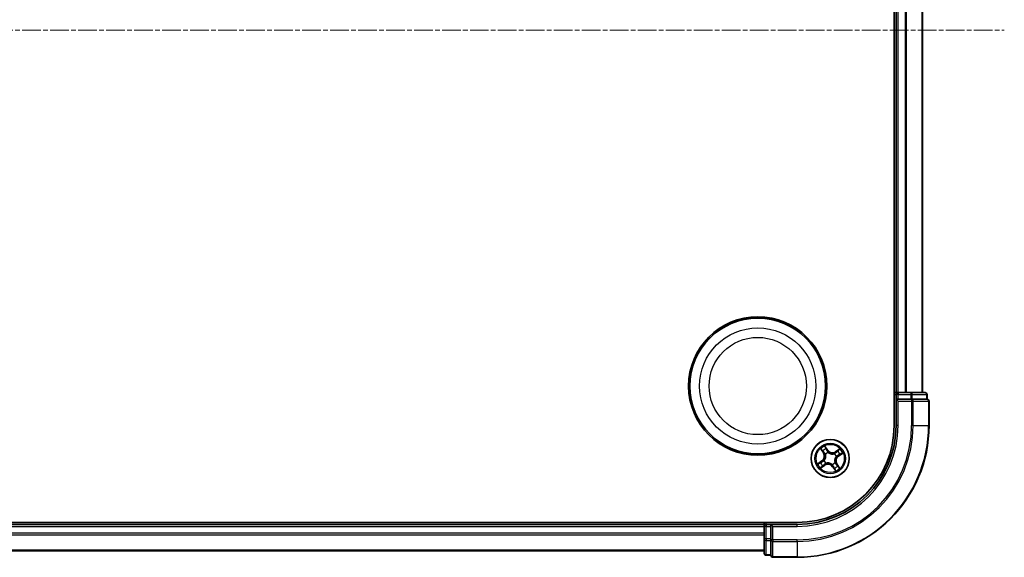
# Model space of a CAD drawing. Units: millimetres. Extents: x 7 to 7291, y 4 to 1409.
# Drawn here: x 1934 to 2084, y 788 to 870 of the extents above; entities that cross this region are included whole.
import ezdxf

# ---------------------------------------------------------------- set-up
doc = ezdxf.new("R2010")
doc.units = ezdxf.units.MM
doc.header["$LTSCALE"] = 0.5
doc.linetypes.add('CHAIN', pattern=[0.3543, 0.2362, -0.0295, 0.0591, -0.0295])
for name, color, linetype, lineweight in [('Centerline (ISO)', 131, 'Continuous', 18), ('Visible (ISO)', 7, 'Continuous', 35), ('Visible Narrow (ISO)', 7, 'Continuous', 25)]:
    doc.layers.add(name, color=color, linetype=linetype, lineweight=lineweight)

msp = doc.modelspace()

# ---------------------------------------------------------------- linework, layer by layer
at = {"layer": 'Centerline (ISO)', "linetype": 'CHAIN', "ltscale": 23.990969}
msp.add_line((1700.9688, 868.0622), (2083.8297, 868.0622), dxfattribs=at)
at = {"layer": 'Visible (ISO)'}
for p, q in [((2067.0992, 928.0622), (2067.0992, 808.0622)), ((2067.3992, 923.0622), (2067.3992, 813.0622)), ((2071.3992, 813.0622), (2071.3992, 923.0622)), ((2067.3992, 813.0622), (2067.0992, 813.0622)), ((2067.6992, 813.0622), (2067.3992, 813.0622)), ((2067.3992, 812.7622), (2067.3992, 812.0622)), ((2067.3992, 812.0622), (2067.3992, 808.0622)), ((2067.3992, 812.0622), (2067.6992, 811.7622)), ((2067.6992, 812.0622), (2067.3992, 812.0622)), ((2068.7587, 813.0622), (2067.6992, 813.0622)), ((2067.6992, 812.0622), (2069.6182, 812.0622)), ((2068.9823, 813.0622), (2068.7587, 813.0622)), ((2069.6182, 813.0622), (2068.9823, 813.0622)), ((2071.7992, 813.0622), (2069.6182, 813.0622)), ((2069.7587, 812.0622), (2069.6182, 812.0622)), ((2069.8487, 812.0622), (2069.7587, 812.0622)), ((2069.8487, 812.0622), (2072.0297, 812.0622)), ((2072.0992, 812.0622), (2072.0297, 812.0622)), ((2072.0992, 812.0622), (2072.0992, 812.7622)), ((2072.3992, 808.0622), (2072.3992, 811.7622)), ((2052.3992, 793.3622), (1732.3992, 793.3622)), ((2047.3992, 793.0622), (1737.3992, 793.0622)), ((2047.3992, 793.3622), (2047.3992, 793.0622)), ((2047.3992, 793.0622), (2047.3992, 792.7622)), ((2047.3992, 792.7622), (2047.3992, 791.7027)), ((2048.3992, 793.0622), (2047.6992, 793.0622)), ((2048.6992, 792.7622), (2048.3992, 793.0622)), ((2052.3992, 793.0622), (2048.3992, 793.0622)), ((2048.3992, 793.0622), (2048.3992, 792.7622)), ((2048.3992, 790.8432), (2048.3992, 792.7622)), ((2047.3992, 791.7027), (2047.3992, 791.4791)), ((2047.3992, 791.4791), (2047.3992, 790.8432)), ((2047.3992, 790.8432), (2047.3992, 788.6622)), ((2048.3992, 790.8432), (2048.3992, 790.7027)), ((2048.3992, 790.7027), (2048.3992, 790.6127)), ((2048.3992, 788.4317), (2048.3992, 790.6127)), ((1737.3992, 789.0622), (2047.3992, 789.0622)), ((2047.6992, 788.3622), (2048.3992, 788.3622)), ((2048.3992, 788.4317), (2048.3992, 788.3622)), ((2048.6992, 788.0622), (2052.3992, 788.0622))]:
    msp.add_line(p, q, dxfattribs=at)
for centre, radius in [((2046.3992, 814.0622), 10.5), ((2046.3992, 814.0622), 10.3), ((2057.3992, 803.0622), 2.9)]:
    msp.add_circle(centre, radius, dxfattribs=at)
for centre, radius, start, end in [((2067.6992, 812.7622), 0.3, 90, 180), ((2071.7992, 812.7622), 0.3, 0, 90), ((2072.0992, 811.7622), 0.3, 0, 90), ((2052.3992, 808.0622), 20, 270, 0), ((2052.3992, 808.0622), 15, 270, 0), ((2052.3992, 808.0622), 14.7, 270, 0), ((2047.6992, 792.7622), 0.3, 90, 180), ((2047.6992, 788.6622), 0.3, 180, 270), ((2048.6992, 788.3622), 0.3, 180, 270)]:
    msp.add_arc(centre, radius, start, end, dxfattribs=at)
at = {"layer": 'Visible Narrow (ISO)'}
for p, q in [((2067.6992, 813.0622), (2067.6992, 923.0622)), ((2068.7587, 923.0622), (2068.7587, 813.0622)), ((2068.9892, 813.0622), (2068.9892, 923.0622)), ((2071.3297, 923.0622), (2071.3297, 813.0622)), ((2067.0992, 812.7622), (2067.3992, 812.7622)), ((2067.6992, 812.7622), (2067.3992, 812.7622)), ((2067.6992, 813.0622), (2067.6992, 812.7622)), ((2067.6992, 812.7622), (2069.6182, 812.7622)), ((2067.6992, 812.0622), (2067.6992, 812.7622)), ((2067.6992, 808.0622), (2067.6992, 811.7622)), ((2067.6992, 811.7622), (2069.7587, 811.7622)), ((2069.6182, 813.0622), (2069.6182, 812.7622)), ((2069.8487, 812.7622), (2069.6182, 812.7622)), ((2069.6182, 812.7622), (2069.6182, 812.0622)), ((2069.7587, 812.0622), (2069.7587, 811.7622)), ((2069.7587, 811.7622), (2069.7587, 808.0622)), ((2069.9892, 811.7622), (2069.7587, 811.7622)), ((2069.8487, 812.7622), (2072.0297, 812.7622)), ((2069.8487, 812.0622), (2069.8487, 812.7622)), ((2069.9892, 808.0622), (2069.9892, 811.7622)), ((2069.9892, 811.7622), (2072.3297, 811.7622)), ((2072.0992, 812.7622), (2072.0297, 812.7622)), ((2072.0297, 812.7622), (2072.0297, 812.0622)), ((2072.3297, 811.7622), (2072.3297, 808.0622)), ((2072.3992, 811.7622), (2072.3297, 811.7622)), ((2067.6992, 808.0622), (2067.3992, 808.0622)), ((2069.9892, 808.0622), (2069.7587, 808.0622)), ((2069.9892, 808.0622), (2072.3297, 808.0622)), ((2072.3297, 808.0622), (2072.3992, 808.0622)), ((2055.9429, 804.5193), (2056.3682, 803.8658)), ((2056.41, 803.893), (2056.1426, 804.3038)), ((2057.0377, 804.3184), (2056.5899, 804.9566)), ((2056.7154, 804.691), (2056.997, 804.2898)), ((2056.997, 804.2898), (2056.9375, 804.2481)), ((2056.997, 804.2898), (2057.0377, 804.3184)), ((2058.8563, 804.5184), (2058.2029, 804.0931)), ((2058.2301, 804.0514), (2058.6408, 804.3188)), ((2056.143, 802.7007), (2055.5048, 802.2528)), ((2055.7704, 802.3784), (2056.1716, 802.6599)), ((2056.1716, 802.6599), (2056.143, 802.7007)), ((2056.1716, 802.6599), (2056.2133, 802.6004)), ((2056.41, 803.893), (2056.3682, 803.8658)), ((2056.41, 803.893), (2056.4709, 803.9326)), ((2056.485, 802.7417), (2056.5051, 802.7487)), ((2056.6863, 803.6862), (2056.6703, 803.7003)), ((2057.0788, 803.9764), (2057.0858, 803.9563)), ((2058.0233, 803.7751), (2058.0374, 803.7911)), ((2058.2301, 804.0514), (2058.2029, 804.0931)), ((2058.2301, 804.0514), (2058.2697, 803.9905)), ((2058.3135, 803.3826), (2058.2934, 803.3756)), ((2058.6268, 803.4644), (2058.5851, 803.5239)), ((2059.028, 803.746), (2058.6268, 803.4644)), ((2058.6268, 803.4644), (2058.6555, 803.4236)), ((2058.6555, 803.4236), (2059.2936, 803.8715)), ((2055.9421, 801.6059), (2056.5956, 802.0312)), ((2056.5684, 802.0729), (2056.1576, 801.8056)), ((2056.5684, 802.0729), (2056.5288, 802.1338)), ((2056.5684, 802.0729), (2056.5956, 802.0312)), ((2056.7751, 802.3493), (2056.7611, 802.3332)), ((2057.7197, 802.1479), (2057.7126, 802.168)), ((2057.8015, 801.8345), (2057.7607, 801.8059)), ((2057.7607, 801.8059), (2058.2085, 801.1677)), ((2057.8015, 801.8345), (2057.8609, 801.8763)), ((2058.083, 801.4333), (2057.8015, 801.8345)), ((2058.1121, 802.4381), (2058.1282, 802.424)), ((2058.3885, 802.2313), (2058.3276, 802.1917)), ((2058.3885, 802.2313), (2058.4302, 802.2585)), ((2058.3885, 802.2313), (2058.6558, 801.8205)), ((2058.8555, 801.6051), (2058.4302, 802.2585)), ((1737.3992, 792.7622), (2047.3992, 792.7622)), ((2047.6992, 792.7622), (2047.3992, 792.7622)), ((2047.6992, 793.0622), (2047.6992, 793.3622)), ((2047.6992, 793.0622), (2047.6992, 792.7622)), ((2047.6992, 790.8432), (2047.6992, 792.7622)), ((2047.6992, 792.7622), (2048.3992, 792.7622)), ((2048.6992, 792.7622), (2052.3992, 792.7622)), ((2048.6992, 790.7027), (2048.6992, 792.7622)), ((2052.3992, 792.7622), (2052.3992, 793.0622)), ((2047.3992, 791.7027), (1737.3992, 791.7027)), ((1737.3992, 791.4722), (2047.3992, 791.4722)), ((2047.6992, 790.8432), (2047.3992, 790.8432)), ((2047.6992, 790.8432), (2047.6992, 790.6127)), ((2048.3992, 790.8432), (2047.6992, 790.8432)), ((2048.6992, 790.7027), (2048.3992, 790.7027)), ((2052.3992, 790.7027), (2048.6992, 790.7027)), ((2048.6992, 790.7027), (2048.6992, 790.4722)), ((2052.3992, 790.4722), (2052.3992, 790.7027)), ((2047.6992, 788.4317), (2047.6992, 790.6127)), ((2047.6992, 790.6127), (2048.3992, 790.6127)), ((2048.6992, 790.4722), (2052.3992, 790.4722)), ((2048.6992, 788.1317), (2048.6992, 790.4722)), ((2052.3992, 790.4722), (2052.3992, 788.1317)), ((2047.3992, 789.1317), (1737.3992, 789.1317)), ((2047.6992, 788.4317), (2047.6992, 788.3622)), ((2048.3992, 788.4317), (2047.6992, 788.4317)), ((2052.3992, 788.1317), (2048.6992, 788.1317)), ((2048.6992, 788.1317), (2048.6992, 788.0622)), ((2052.3992, 788.1317), (2052.3992, 788.0622))]:
    msp.add_line(p, q, dxfattribs=at)
for centre, radius in [((2046.3992, 814.0622), 8.8207), ((2046.3992, 814.0622), 7.384), ((2057.3992, 803.0622), 2.8677), ((2057.3992, 803.0622), 2.3092), ((2057.3992, 803.0622), 2.1415)]:
    msp.add_circle(centre, radius, dxfattribs=at)
for centre, radius, start, end in [((2052.3992, 808.0622), 17.3595, 270, 0), ((2052.3992, 808.0622), 19.9305, 270, 0), ((2052.3992, 808.0622), 17.59, 270, 0), ((2052.3992, 808.0622), 15.3, 270, 0), ((2057.3992, 803.0622), 2.0601, 113.132907, 134.983744), ((2057.3992, 803.0622), 1.6122, 113.750805, 134.365846), ((2057.7369, 804.809), 0.904, 215.058326, 303.058326), ((2057.7369, 804.809), 0.8542, 215.058326, 303.058326), ((2057.3992, 803.0622), 1.6122, 23.750805, 44.365846), ((2057.3992, 803.0622), 2.0601, 23.132907, 44.983744), ((2055.6523, 803.3999), 0.8542, 305.058326, 33.058326), ((2055.6523, 803.3999), 0.904, 305.058326, 33.058326), ((2057.3992, 803.0622), 0.9688, 199.31637, 228.800282), ((2057.3992, 803.0622), 0.9475, 199.31637, 228.800282), ((2057.3992, 803.0622), 0.9688, 109.31637, 138.800282), ((2057.3992, 803.0622), 0.9475, 109.31637, 138.800282), ((2057.3992, 803.0622), 0.9475, 19.31637, 48.800282), ((2057.3992, 803.0622), 0.9688, 19.31637, 48.800282), ((2059.1461, 802.7244), 0.904, 125.058326, 213.058326), ((2059.1461, 802.7244), 0.8542, 125.058326, 213.058326), ((2057.3992, 803.0622), 2.0601, 203.132907, 224.983744), ((2057.3992, 803.0622), 1.6122, 203.750805, 224.365846), ((2057.0615, 801.3153), 0.904, 35.058326, 123.058326), ((2057.0615, 801.3153), 0.8542, 35.058326, 123.058326), ((2057.3992, 803.0622), 0.9475, 289.31637, 318.800282), ((2057.3992, 803.0622), 0.9688, 289.31637, 318.800282), ((2057.3992, 803.0622), 1.6122, 293.750805, 314.365846), ((2057.3992, 803.0622), 2.0601, 293.132907, 314.983744)]:
    msp.add_arc(centre, radius, start, end, dxfattribs=at)
for centre, major_axis, ratio, start_param, end_param in [((2069.6182, 812.7622), (0, 0.3), 0.76822128, 4.71238898, 6.28318531), ((2069.7587, 811.7622), (0, 0.3), 0.76822128, 4.71238898, 6.28318531), ((2071.7992, 812.7622), (0, 0.3), 0.76822128, 4.71238898, 6.28318531), ((2072.0992, 811.7622), (0, 0.3), 0.76822128, 4.71238898, 6.28318531), ((2056.1844, 804.3309), (-0.0403, -0.0296), 0.54850665, 4.7835784, 6.17876057), ((2056.3032, 804.1827), (-0.0364, -0.0342), 0.89574018, 4.73044269, 6.08586581), ((2056.6746, 804.6624), (0.0425, 0.0263), 0.54850665, 0.10442473, 1.4996069), ((2056.7679, 804.4968), (0.0454, 0.0211), 0.89574018, 0.19731949, 1.55274262), ((2056.8967, 804.2194), (0.0453, 0.0211), 0.89572054, 0.1973017, 1.54834765), ((2058.5197, 804.1581), (-0.0342, 0.0364), 0.89574018, 4.73044269, 6.08586581), ((2058.668, 804.277), (-0.0296, 0.0403), 0.54850665, 4.7835784, 6.17876057), ((2056.5126, 803.9598), (-0.0364, -0.0342), 0.89572054, 4.73483766, 6.08588361), ((2056.5272, 802.7565), (-0.035, 0.0357), 0.87684641, 0.18229136, 1.17990219), ((2056.5272, 802.7565), (-0.0391, 0.0312), 0.41070123, 0.09573579, 1.31868747), ((2056.704, 803.6708), (-0.0458, -0.02), 0.87684642, 5.10328313, 6.10089396), ((2056.704, 803.6708), (-0.0479, -0.0144), 0.41070123, 4.96449783, 6.18744952), ((2057.0936, 803.9341), (0.0357, 0.035), 0.87684641, 0.18229136, 1.17990219), ((2057.0936, 803.9341), (0.0312, 0.0391), 0.41070123, 0.09573579, 1.31868747), ((2058.0079, 803.7574), (-0.02, 0.0458), 0.87684642, 5.10328313, 6.10089396), ((2058.0079, 803.7574), (-0.0144, 0.0479), 0.41070123, 4.96449783, 6.18744952), ((2058.2969, 803.9488), (-0.0342, 0.0364), 0.89572054, 4.73483766, 6.08588361), ((2058.2712, 803.3678), (0.0391, -0.0312), 0.41070123, 0.09573579, 1.31868747), ((2058.2712, 803.3678), (0.035, -0.0357), 0.87684641, 0.18229136, 1.17990219), ((2058.5565, 803.5647), (0.0211, -0.0453), 0.89572054, 0.1973017, 1.54834765), ((2058.8339, 803.6934), (0.0211, -0.0454), 0.89574018, 0.19731949, 1.55274262), ((2058.9994, 803.7867), (0.0263, -0.0425), 0.54850665, 0.10442473, 1.4996069), ((2055.799, 802.3376), (-0.0263, 0.0425), 0.54850665, 0.10442473, 1.4996069), ((2055.9646, 802.4309), (-0.0211, 0.0454), 0.89574018, 0.19731949, 1.55274262), ((2056.1304, 801.8473), (0.0296, -0.0403), 0.54850665, 4.7835784, 6.17876057), ((2056.2419, 802.5597), (-0.0211, 0.0453), 0.89572054, 0.1973017, 1.54834765), ((2056.2787, 801.9662), (0.0342, -0.0364), 0.89574018, 4.73044269, 6.08586581), ((2056.5016, 802.1755), (0.0342, -0.0364), 0.89572054, 4.73483766, 6.08588361), ((2056.7906, 802.3669), (0.02, -0.0458), 0.87684642, 5.10328313, 6.10089396), ((2056.7906, 802.3669), (0.0144, -0.0479), 0.41070123, 4.96449783, 6.18744952), ((2057.7049, 802.1902), (-0.0312, -0.0391), 0.41070123, 0.09573579, 1.31868747), ((2057.7049, 802.1902), (-0.0357, -0.035), 0.87684641, 0.18229136, 1.17990219), ((2057.9017, 801.9049), (-0.0453, -0.0211), 0.89572054, 0.1973017, 1.54834765), ((2058.0305, 801.6275), (-0.0454, -0.0211), 0.89574018, 0.19731949, 1.55274262), ((2058.1238, 801.4619), (-0.0425, -0.0263), 0.54850665, 0.10442473, 1.4996069), ((2058.0945, 802.4535), (0.0479, 0.0144), 0.41070123, 4.96449783, 6.18744952), ((2058.0945, 802.4535), (0.0458, 0.02), 0.87684642, 5.10328313, 6.10089396), ((2058.2858, 802.1645), (0.0364, 0.0342), 0.89572054, 4.73483766, 6.08588361), ((2058.4952, 801.9416), (0.0364, 0.0342), 0.89574018, 4.73044269, 6.08586581), ((2058.6141, 801.7934), (0.0403, 0.0296), 0.54850665, 4.7835784, 6.17876057), ((2047.6992, 790.8432), (-0.3, 0), 0.76822128, 0, 1.57079633), ((2048.6992, 790.7027), (-0.3, 0), 0.76822128, 0, 1.57079633), ((2047.6992, 788.6622), (-0.3, 0), 0.76822128, 0, 1.57079633), ((2048.6992, 788.3622), (-0.3, 0), 0.76822128, 0, 1.57079633)]:
    msp.add_ellipse(centre, major_axis=major_axis, ratio=ratio, start_param=start_param, end_param=end_param, dxfattribs=at)
for points, knots in [([(2056.1653, 804.3509), (2056.1565, 804.3631), (2056.1461, 804.3748), (2056.1161, 804.404), (2056.095, 804.4206), (2056.0528, 804.4508), (2056.0319, 804.4645), (2055.9882, 804.4919), (2055.9655, 804.5056), (2055.9429, 804.5193)], [0, 0, 0, 0, 0.0059340385, 0.0059340385, 0.0154285, 0.0154285, 0.0237449879, 0.0237449879, 0.0323943032, 0.0323943032, 0.0323943032, 0.0323943032]), ([(2055.9429, 804.5193), (2055.9623, 804.5006), (2055.9818, 804.4817), (2056.0194, 804.4445), (2056.0376, 804.4262), (2056.075, 804.3869), (2056.0942, 804.3658), (2056.1228, 804.3309), (2056.1332, 804.3174), (2056.1426, 804.3038)], [-0.0323943032, -0.0323943032, -0.0323943032, -0.0323943032, -0.0237449879, -0.0237449879, -0.0154285, -0.0154285, -0.0059340385, -0.0059340385, 0, 0, 0, 0]), ([(2056.1426, 804.3038), (2056.1666, 804.2712), (2056.189, 804.2419), (2056.2291, 804.1919), (2056.2468, 804.1711), (2056.2615, 804.1555)], [0, 0, 0, 0, 0.014491423, 0.014491423, 0.0289828459, 0.0289828459, 0.0289828459, 0.0289828459]), ([(2056.2719, 804.2147), (2056.2586, 804.2289), (2056.2427, 804.2479), (2056.2067, 804.2939), (2056.1867, 804.3209), (2056.1653, 804.3509)], [-0.0289828459, -0.0289828459, -0.0289828459, -0.0289828459, -0.014491423, -0.014491423, 0, 0, 0, 0]), ([(2056.2615, 804.1555), (2056.2964, 804.1183), (2056.3313, 804.0812), (2056.4011, 804.0069), (2056.436, 803.9698), (2056.4709, 803.9326)], [0, 0, 0, 0, 0.0343899271, 0.0343899271, 0.0687798542, 0.0687798542, 0.0687798542, 0.0687798542]), ([(2056.4811, 803.9917), (2056.4463, 804.0288), (2056.4114, 804.066), (2056.3417, 804.1404), (2056.3068, 804.1775), (2056.2719, 804.2147)], [-0.0687798542, -0.0687798542, -0.0687798542, -0.0687798542, -0.0343899271, -0.0343899271, 0, 0, 0, 0]), ([(2056.7154, 804.691), (2056.7025, 804.7105), (2056.6905, 804.7318), (2056.6607, 804.7895), (2056.644, 804.8269), (2056.6148, 804.8956), (2056.6023, 804.9262), (2056.5899, 804.9566)], [-0.0320559737, -0.0320559737, -0.0320559737, -0.0320559737, -0.0236501899, -0.0236501899, -0.0102009359, -0.0102009359, 0.0003383294, 0.0003383294, 0.0003383294, 0.0003383294]), ([(2056.5899, 804.9566), (2056.5951, 804.9249), (2056.6002, 804.8929), (2056.6138, 804.8217), (2056.6225, 804.7833), (2056.6426, 804.7261), (2056.6518, 804.7055), (2056.6633, 804.6875)], [-0.0003383294, -0.0003383294, -0.0003383294, -0.0003383294, 0.0102009359, 0.0102009359, 0.0236501899, 0.0236501899, 0.0320559737, 0.0320559737, 0.0320559737, 0.0320559737]), ([(2056.6633, 804.6875), (2056.683, 804.6567), (2056.7005, 804.6282), (2056.7298, 804.5776), (2056.7416, 804.5556), (2056.7499, 804.5378)], [-0.0289828459, -0.0289828459, -0.0289828459, -0.0289828459, -0.0145850634, -0.0145850634, 0, 0, 0, 0]), ([(2056.8087, 804.5254), (2056.7996, 804.545), (2056.7869, 804.5694), (2056.7553, 804.6253), (2056.7365, 804.6569), (2056.7154, 804.691)], [0, 0, 0, 0, 0.0145850634, 0.0145850634, 0.0289828459, 0.0289828459, 0.0289828459, 0.0289828459]), ([(2056.7499, 804.5378), (2056.7714, 804.4916), (2056.7929, 804.4454), (2056.8359, 804.3529), (2056.8574, 804.3067), (2056.8789, 804.2605)], [-0.0687798542, -0.0687798542, -0.0687798542, -0.0687798542, -0.0343899271, -0.0343899271, 0, 0, 0, 0]), ([(2056.9375, 804.2481), (2056.916, 804.2943), (2056.8946, 804.3405), (2056.8516, 804.433), (2056.8302, 804.4792), (2056.8087, 804.5254)], [0, 0, 0, 0, 0.0343899271, 0.0343899271, 0.0687798542, 0.0687798542, 0.0687798542, 0.0687798542]), ([(2056.8789, 804.2605), (2056.9096, 804.1945), (2056.9474, 804.1318), (2057.019, 804.0394), (2057.0472, 804.0074), (2057.0788, 803.9764)], [-0.0982412545, -0.0982412545, -0.0982412545, -0.0982412545, -0.0491206273, -0.0491206273, -0.0217758941, -0.0217758941, -0.0217758941, -0.0217758941]), ([(2057.1231, 803.9743), (2057.094, 804.0044), (2057.0679, 804.0353), (2057.0014, 804.1246), (2056.9662, 804.1849), (2056.9375, 804.2481)], [0.0217758941, 0.0217758941, 0.0217758941, 0.0217758941, 0.0491206273, 0.0491206273, 0.0982412545, 0.0982412545, 0.0982412545, 0.0982412545]), ([(2058.4926, 804.1999), (2058.4554, 804.165), (2058.4183, 804.1301), (2058.344, 804.0603), (2058.3068, 804.0254), (2058.2697, 803.9905)], [0, 0, 0, 0, 0.0343899271, 0.0343899271, 0.0687798542, 0.0687798542, 0.0687798542, 0.0687798542]), ([(2058.3287, 803.9802), (2058.3659, 804.0151), (2058.4031, 804.05), (2058.4774, 804.1197), (2058.5146, 804.1546), (2058.5517, 804.1894)], [-0.0687798542, -0.0687798542, -0.0687798542, -0.0687798542, -0.0343899271, -0.0343899271, 0, 0, 0, 0]), ([(2058.6408, 804.3188), (2058.6083, 804.2948), (2058.579, 804.2724), (2058.5289, 804.2323), (2058.5082, 804.2146), (2058.4926, 804.1999)], [0, 0, 0, 0, 0.014491423, 0.014491423, 0.0289828459, 0.0289828459, 0.0289828459, 0.0289828459]), ([(2058.5517, 804.1894), (2058.566, 804.2028), (2058.585, 804.2187), (2058.631, 804.2547), (2058.658, 804.2747), (2058.6879, 804.2961)], [-0.0289828459, -0.0289828459, -0.0289828459, -0.0289828459, -0.014491423, -0.014491423, 0, 0, 0, 0]), ([(2058.8563, 804.5184), (2058.8376, 804.4991), (2058.8188, 804.4796), (2058.7816, 804.442), (2058.7633, 804.4238), (2058.7239, 804.3863), (2058.7028, 804.3672), (2058.6679, 804.3385), (2058.6544, 804.3282), (2058.6408, 804.3188)], [-0.0323943032, -0.0323943032, -0.0323943032, -0.0323943032, -0.0237449879, -0.0237449879, -0.0154285, -0.0154285, -0.0059340385, -0.0059340385, 0, 0, 0, 0]), ([(2058.6879, 804.2961), (2058.7002, 804.3048), (2058.7119, 804.3152), (2058.741, 804.3452), (2058.7577, 804.3663), (2058.7879, 804.4086), (2058.8015, 804.4295), (2058.829, 804.4731), (2058.8427, 804.4959), (2058.8563, 804.5184)], [0, 0, 0, 0, 0.0059340385, 0.0059340385, 0.0154285, 0.0154285, 0.0237449879, 0.0237449879, 0.0323943032, 0.0323943032, 0.0323943032, 0.0323943032]), ([(2056.2009, 802.5418), (2056.2669, 802.5725), (2056.3296, 802.6103), (2056.422, 802.6819), (2056.454, 802.7101), (2056.485, 802.7417)], [-0.0982412545, -0.0982412545, -0.0982412545, -0.0982412545, -0.0491206273, -0.0491206273, -0.0217758941, -0.0217758941, -0.0217758941, -0.0217758941]), ([(2056.4871, 802.786), (2056.457, 802.7569), (2056.426, 802.7308), (2056.3368, 802.6643), (2056.2765, 802.6291), (2056.2133, 802.6004)], [0.0217758941, 0.0217758941, 0.0217758941, 0.0217758941, 0.0491206273, 0.0491206273, 0.0982412545, 0.0982412545, 0.0982412545, 0.0982412545]), ([(2056.4709, 803.9326), (2056.5188, 803.8825), (2056.5616, 803.8273), (2056.6197, 803.7324), (2056.6387, 803.6966), (2056.6557, 803.6584)], [0, 0, 0, 0, 0.0491206273, 0.0491206273, 0.0764653604, 0.0764653604, 0.0764653604, 0.0764653604]), ([(2056.6703, 803.7003), (2056.6533, 803.7411), (2056.6341, 803.7792), (2056.5751, 803.8801), (2056.5309, 803.9385), (2056.4811, 803.9917)], [-0.0764653604, -0.0764653604, -0.0764653604, -0.0764653604, -0.0491206273, -0.0491206273, 0, 0, 0, 0]), ([(2056.6557, 803.6584), (2056.6603, 803.6432), (2056.6646, 803.6279), (2056.6881, 803.5337), (2056.6987, 803.4504), (2056.6967, 803.3102), (2056.6912, 803.2552), (2056.6807, 803.2011), (2056.6703, 803.1469), (2056.6549, 803.0938), (2056.6045, 802.963), (2056.5636, 802.8896), (2056.5066, 802.811), (2056.497, 802.7984), (2056.4871, 802.786)], [0.073818549, 0.073818549, 0.073818549, 0.073818549, 0.079279611, 0.079279611, 0.107010485, 0.107010485, 0.124342281, 0.124342281, 0.124342281, 0.141674077, 0.141674077, 0.16940495, 0.16940495, 0.174866013, 0.174866013, 0.174866013, 0.174866013]), ([(2056.5051, 802.7487), (2056.5153, 802.7619), (2056.5254, 802.7754), (2056.5844, 802.8595), (2056.6266, 802.9383), (2056.679, 803.0798), (2056.6952, 803.1374), (2056.7066, 803.1961), (2056.7179, 803.2547), (2056.7244, 803.3142), (2056.7285, 803.465), (2056.7187, 803.5539), (2056.6952, 803.6539), (2056.6909, 803.6702), (2056.6863, 803.6862)], [-0.174866013, -0.174866013, -0.174866013, -0.174866013, -0.16940495, -0.16940495, -0.141674077, -0.141674077, -0.124342281, -0.124342281, -0.124342281, -0.107010485, -0.107010485, -0.079279611, -0.079279611, -0.073818549, -0.073818549, -0.073818549, -0.073818549]), ([(2057.0858, 803.9563), (2057.099, 803.946), (2057.1125, 803.936), (2057.1965, 803.8769), (2057.2754, 803.8347), (2057.4168, 803.7823), (2057.4744, 803.7661), (2057.5331, 803.7548), (2057.5918, 803.7435), (2057.6513, 803.737), (2057.8021, 803.7329), (2057.891, 803.7427), (2057.991, 803.7662), (2058.0073, 803.7704), (2058.0233, 803.7751)], [-0.174866013, -0.174866013, -0.174866013, -0.174866013, -0.16940495, -0.16940495, -0.141674077, -0.141674077, -0.124342281, -0.124342281, -0.124342281, -0.107010485, -0.107010485, -0.079279611, -0.079279611, -0.073818549, -0.073818549, -0.073818549, -0.073818549]), ([(2057.9954, 803.8056), (2057.9803, 803.8011), (2057.9649, 803.7968), (2057.8707, 803.7732), (2057.7874, 803.7626), (2057.6473, 803.7647), (2057.5923, 803.7702), (2057.5381, 803.7807), (2057.484, 803.7911), (2057.4309, 803.8065), (2057.3001, 803.8569), (2057.2267, 803.8977), (2057.1481, 803.9547), (2057.1354, 803.9644), (2057.1231, 803.9743)], [0.073818549, 0.073818549, 0.073818549, 0.073818549, 0.079279611, 0.079279611, 0.107010485, 0.107010485, 0.124342281, 0.124342281, 0.124342281, 0.141674077, 0.141674077, 0.16940495, 0.16940495, 0.174866013, 0.174866013, 0.174866013, 0.174866013]), ([(2058.2697, 803.9905), (2058.2195, 803.9426), (2058.1644, 803.8997), (2058.0694, 803.8417), (2058.0336, 803.8227), (2057.9954, 803.8056)], [0, 0, 0, 0, 0.0491206273, 0.0491206273, 0.0764653604, 0.0764653604, 0.0764653604, 0.0764653604]), ([(2058.0374, 803.7911), (2058.0782, 803.8081), (2058.1163, 803.8272), (2058.2172, 803.8863), (2058.2756, 803.9304), (2058.3287, 803.9802)], [-0.0764653604, -0.0764653604, -0.0764653604, -0.0764653604, -0.0491206273, -0.0491206273, 0, 0, 0, 0]), ([(2058.2934, 803.3756), (2058.2831, 803.3624), (2058.2731, 803.3489), (2058.214, 803.2649), (2058.1718, 803.186), (2058.1194, 803.0445), (2058.1032, 802.9869), (2058.0919, 802.9283), (2058.0805, 802.8696), (2058.0741, 802.8101), (2058.07, 802.6593), (2058.0797, 802.5704), (2058.1032, 802.4704), (2058.1075, 802.4541), (2058.1121, 802.4381)], [-0.174866013, -0.174866013, -0.174866013, -0.174866013, -0.16940495, -0.16940495, -0.141674077, -0.141674077, -0.124342281, -0.124342281, -0.124342281, -0.107010485, -0.107010485, -0.079279611, -0.079279611, -0.073818549, -0.073818549, -0.073818549, -0.073818549]), ([(2058.1427, 802.4659), (2058.1381, 802.4811), (2058.1339, 802.4964), (2058.1103, 802.5906), (2058.0997, 802.6739), (2058.1017, 802.8141), (2058.1073, 802.8691), (2058.1177, 802.9233), (2058.1282, 802.9774), (2058.1436, 803.0305), (2058.1939, 803.1613), (2058.2348, 803.2347), (2058.2918, 803.3133), (2058.3014, 803.3259), (2058.3113, 803.3383)], [0.073818549, 0.073818549, 0.073818549, 0.073818549, 0.079279611, 0.079279611, 0.107010485, 0.107010485, 0.124342281, 0.124342281, 0.124342281, 0.141674077, 0.141674077, 0.16940495, 0.16940495, 0.174866013, 0.174866013, 0.174866013, 0.174866013]), ([(2058.3113, 803.3383), (2058.3414, 803.3674), (2058.3724, 803.3935), (2058.4616, 803.46), (2058.5219, 803.4952), (2058.5851, 803.5239)], [0.0217758941, 0.0217758941, 0.0217758941, 0.0217758941, 0.0491206273, 0.0491206273, 0.0982412545, 0.0982412545, 0.0982412545, 0.0982412545]), ([(2058.5976, 803.5825), (2058.5316, 803.5518), (2058.4688, 803.514), (2058.3764, 803.4424), (2058.3444, 803.4142), (2058.3135, 803.3826)], [-0.0982412545, -0.0982412545, -0.0982412545, -0.0982412545, -0.0491206273, -0.0491206273, -0.0217758941, -0.0217758941, -0.0217758941, -0.0217758941]), ([(2058.5851, 803.5239), (2058.6313, 803.5453), (2058.6776, 803.5668), (2058.77, 803.6097), (2058.8162, 803.6312), (2058.8625, 803.6527)], [0, 0, 0, 0, 0.0343899271, 0.0343899271, 0.0687798542, 0.0687798542, 0.0687798542, 0.0687798542]), ([(2058.8749, 803.7115), (2058.8286, 803.69), (2058.7824, 803.6685), (2058.69, 803.6255), (2058.6438, 803.604), (2058.5976, 803.5825)], [-0.0687798542, -0.0687798542, -0.0687798542, -0.0687798542, -0.0343899271, -0.0343899271, 0, 0, 0, 0]), ([(2058.8625, 803.6527), (2058.8821, 803.6618), (2058.9064, 803.6745), (2058.9624, 803.7061), (2058.9939, 803.7248), (2059.028, 803.746)], [0, 0, 0, 0, 0.0145850634, 0.0145850634, 0.0289828459, 0.0289828459, 0.0289828459, 0.0289828459]), ([(2059.0246, 803.7981), (2058.9938, 803.7784), (2058.9653, 803.7609), (2058.9147, 803.7316), (2058.8927, 803.7198), (2058.8749, 803.7115)], [-0.0289828459, -0.0289828459, -0.0289828459, -0.0289828459, -0.0145850634, -0.0145850634, 0, 0, 0, 0]), ([(2059.2936, 803.8715), (2059.262, 803.8663), (2059.23, 803.8611), (2059.1588, 803.8475), (2059.1204, 803.8388), (2059.0632, 803.8188), (2059.0425, 803.8096), (2059.0246, 803.7981)], [-0.0003383294, -0.0003383294, -0.0003383294, -0.0003383294, 0.0102009359, 0.0102009359, 0.0236501899, 0.0236501899, 0.0320559737, 0.0320559737, 0.0320559737, 0.0320559737]), ([(2059.028, 803.746), (2059.0476, 803.7588), (2059.0689, 803.7709), (2059.1265, 803.8007), (2059.164, 803.8174), (2059.2326, 803.8466), (2059.2633, 803.8591), (2059.2936, 803.8715)], [-0.0320559737, -0.0320559737, -0.0320559737, -0.0320559737, -0.0236501899, -0.0236501899, -0.0102009359, -0.0102009359, 0.0003383294, 0.0003383294, 0.0003383294, 0.0003383294]), ([(2055.7704, 802.3784), (2055.7509, 802.3655), (2055.7296, 802.3534), (2055.6719, 802.3237), (2055.6345, 802.3069), (2055.5658, 802.2777), (2055.5351, 802.2652), (2055.5048, 802.2528)], [-0.0320559737, -0.0320559737, -0.0320559737, -0.0320559737, -0.0236501899, -0.0236501899, -0.0102009359, -0.0102009359, 0.0003383294, 0.0003383294, 0.0003383294, 0.0003383294]), ([(2055.5048, 802.2528), (2055.5365, 802.258), (2055.5685, 802.2632), (2055.6396, 802.2768), (2055.6781, 802.2855), (2055.7353, 802.3055), (2055.7559, 802.3147), (2055.7739, 802.3262)], [-0.0003383294, -0.0003383294, -0.0003383294, -0.0003383294, 0.0102009359, 0.0102009359, 0.0236501899, 0.0236501899, 0.0320559737, 0.0320559737, 0.0320559737, 0.0320559737]), ([(2055.936, 802.4716), (2055.9164, 802.4625), (2055.892, 802.4498), (2055.836, 802.4182), (2055.8045, 802.3995), (2055.7704, 802.3784)], [0, 0, 0, 0, 0.0145850634, 0.0145850634, 0.0289828459, 0.0289828459, 0.0289828459, 0.0289828459]), ([(2055.7739, 802.3262), (2055.8047, 802.3459), (2055.8331, 802.3634), (2055.8837, 802.3927), (2055.9058, 802.4045), (2055.9236, 802.4128)], [-0.0289828459, -0.0289828459, -0.0289828459, -0.0289828459, -0.0145850634, -0.0145850634, 0, 0, 0, 0]), ([(2055.9236, 802.4128), (2055.9698, 802.4343), (2056.016, 802.4558), (2056.1084, 802.4988), (2056.1546, 802.5203), (2056.2009, 802.5418)], [-0.0687798542, -0.0687798542, -0.0687798542, -0.0687798542, -0.0343899271, -0.0343899271, 0, 0, 0, 0]), ([(2056.2133, 802.6004), (2056.1671, 802.579), (2056.1209, 802.5575), (2056.0284, 802.5146), (2055.9822, 802.4931), (2055.936, 802.4716)], [0, 0, 0, 0, 0.0343899271, 0.0343899271, 0.0687798542, 0.0687798542, 0.0687798542, 0.0687798542]), ([(2056.1105, 801.8282), (2056.0982, 801.8195), (2056.0866, 801.8091), (2056.0574, 801.7791), (2056.0408, 801.758), (2056.0106, 801.7157), (2055.9969, 801.6948), (2055.9695, 801.6512), (2055.9557, 801.6284), (2055.9421, 801.6059)], [0, 0, 0, 0, 0.0059340385, 0.0059340385, 0.0154285, 0.0154285, 0.0237449879, 0.0237449879, 0.0323943032, 0.0323943032, 0.0323943032, 0.0323943032]), ([(2055.9421, 801.6059), (2055.9608, 801.6252), (2055.9797, 801.6447), (2056.0169, 801.6824), (2056.0352, 801.7005), (2056.0745, 801.738), (2056.0956, 801.7571), (2056.1305, 801.7858), (2056.144, 801.7962), (2056.1576, 801.8056)], [-0.0323943032, -0.0323943032, -0.0323943032, -0.0323943032, -0.0237449879, -0.0237449879, -0.0154285, -0.0154285, -0.0059340385, -0.0059340385, 0, 0, 0, 0]), ([(2056.2467, 801.9349), (2056.2324, 801.9215), (2056.2134, 801.9056), (2056.1674, 801.8696), (2056.1405, 801.8496), (2056.1105, 801.8282)], [-0.0289828459, -0.0289828459, -0.0289828459, -0.0289828459, -0.014491423, -0.014491423, 0, 0, 0, 0]), ([(2056.1576, 801.8056), (2056.1901, 801.8295), (2056.2194, 801.8519), (2056.2695, 801.892), (2056.2902, 801.9097), (2056.3059, 801.9244)], [0, 0, 0, 0, 0.014491423, 0.014491423, 0.0289828459, 0.0289828459, 0.0289828459, 0.0289828459]), ([(2056.4697, 802.1441), (2056.4325, 802.1092), (2056.3954, 802.0743), (2056.321, 802.0046), (2056.2839, 801.9697), (2056.2467, 801.9349)], [-0.0687798542, -0.0687798542, -0.0687798542, -0.0687798542, -0.0343899271, -0.0343899271, 0, 0, 0, 0]), ([(2056.3059, 801.9244), (2056.343, 801.9593), (2056.3802, 801.9942), (2056.4545, 802.064), (2056.4916, 802.0989), (2056.5288, 802.1338)], [0, 0, 0, 0, 0.0343899271, 0.0343899271, 0.0687798542, 0.0687798542, 0.0687798542, 0.0687798542]), ([(2056.7611, 802.3332), (2056.7203, 802.3162), (2056.6822, 802.2971), (2056.5813, 802.238), (2056.5228, 802.1939), (2056.4697, 802.1441)], [-0.0764653604, -0.0764653604, -0.0764653604, -0.0764653604, -0.0491206273, -0.0491206273, 0, 0, 0, 0]), ([(2056.5288, 802.1338), (2056.5789, 802.1818), (2056.6341, 802.2246), (2056.729, 802.2826), (2056.7648, 802.3016), (2056.803, 802.3187)], [0, 0, 0, 0, 0.0491206273, 0.0491206273, 0.0764653604, 0.0764653604, 0.0764653604, 0.0764653604]), ([(2057.7126, 802.168), (2057.6995, 802.1783), (2057.6859, 802.1883), (2057.6019, 802.2474), (2057.5231, 802.2896), (2057.3816, 802.342), (2057.324, 802.3582), (2057.2653, 802.3695), (2057.2066, 802.3809), (2057.1472, 802.3873), (2056.9963, 802.3914), (2056.9074, 802.3816), (2056.8074, 802.3581), (2056.7912, 802.3539), (2056.7751, 802.3493)], [-0.174866013, -0.174866013, -0.174866013, -0.174866013, -0.16940495, -0.16940495, -0.141674077, -0.141674077, -0.124342281, -0.124342281, -0.124342281, -0.107010485, -0.107010485, -0.079279611, -0.079279611, -0.073818549, -0.073818549, -0.073818549, -0.073818549]), ([(2056.803, 802.3187), (2056.8182, 802.3233), (2056.8335, 802.3275), (2056.9277, 802.3511), (2057.011, 802.3617), (2057.1512, 802.3596), (2057.2062, 802.3541), (2057.2603, 802.3437), (2057.3145, 802.3332), (2057.3676, 802.3178), (2057.4984, 802.2674), (2057.5717, 802.2266), (2057.6504, 802.1696), (2057.663, 802.1599), (2057.6754, 802.15)], [0.073818549, 0.073818549, 0.073818549, 0.073818549, 0.079279611, 0.079279611, 0.107010485, 0.107010485, 0.124342281, 0.124342281, 0.124342281, 0.141674077, 0.141674077, 0.16940495, 0.16940495, 0.174866013, 0.174866013, 0.174866013, 0.174866013]), ([(2057.6754, 802.15), (2057.7045, 802.12), (2057.7306, 802.089), (2057.7971, 801.9997), (2057.8323, 801.9394), (2057.8609, 801.8763)], [0.0217758941, 0.0217758941, 0.0217758941, 0.0217758941, 0.0491206273, 0.0491206273, 0.0982412545, 0.0982412545, 0.0982412545, 0.0982412545]), ([(2057.9196, 801.8638), (2057.8888, 801.9298), (2057.8511, 801.9925), (2057.7794, 802.0849), (2057.7512, 802.1169), (2057.7197, 802.1479)], [-0.0982412545, -0.0982412545, -0.0982412545, -0.0982412545, -0.0491206273, -0.0491206273, -0.0217758941, -0.0217758941, -0.0217758941, -0.0217758941]), ([(2057.8609, 801.8763), (2057.8824, 801.83), (2057.9039, 801.7838), (2057.9468, 801.6914), (2057.9683, 801.6451), (2057.9897, 801.5989)], [0, 0, 0, 0, 0.0343899271, 0.0343899271, 0.0687798542, 0.0687798542, 0.0687798542, 0.0687798542]), ([(2058.0485, 801.5865), (2058.027, 801.6327), (2058.0056, 801.6789), (2057.9626, 801.7714), (2057.9411, 801.8176), (2057.9196, 801.8638)], [-0.0687798542, -0.0687798542, -0.0687798542, -0.0687798542, -0.0343899271, -0.0343899271, 0, 0, 0, 0]), ([(2057.9897, 801.5989), (2057.9988, 801.5793), (2058.0116, 801.555), (2058.0431, 801.499), (2058.0619, 801.4674), (2058.083, 801.4333)], [0, 0, 0, 0, 0.0145850634, 0.0145850634, 0.0289828459, 0.0289828459, 0.0289828459, 0.0289828459]), ([(2058.1352, 801.4368), (2058.1155, 801.4676), (2058.098, 801.4961), (2058.0686, 801.5467), (2058.0569, 801.5687), (2058.0485, 801.5865)], [-0.0289828459, -0.0289828459, -0.0289828459, -0.0289828459, -0.0145850634, -0.0145850634, 0, 0, 0, 0]), ([(2058.083, 801.4333), (2058.0959, 801.4138), (2058.108, 801.3925), (2058.1377, 801.3348), (2058.1545, 801.2974), (2058.1837, 801.2287), (2058.1962, 801.1981), (2058.2085, 801.1677)], [-0.0320559737, -0.0320559737, -0.0320559737, -0.0320559737, -0.0236501899, -0.0236501899, -0.0102009359, -0.0102009359, 0.0003383294, 0.0003383294, 0.0003383294, 0.0003383294]), ([(2058.1282, 802.424), (2058.1451, 802.3832), (2058.1643, 802.3451), (2058.2234, 802.2442), (2058.2675, 802.1858), (2058.3173, 802.1327)], [-0.0764653604, -0.0764653604, -0.0764653604, -0.0764653604, -0.0491206273, -0.0491206273, 0, 0, 0, 0]), ([(2058.2085, 801.1677), (2058.2034, 801.1994), (2058.1982, 801.2314), (2058.1846, 801.3026), (2058.1759, 801.341), (2058.1558, 801.3982), (2058.1467, 801.4188), (2058.1352, 801.4368)], [-0.0003383294, -0.0003383294, -0.0003383294, -0.0003383294, 0.0102009359, 0.0102009359, 0.0236501899, 0.0236501899, 0.0320559737, 0.0320559737, 0.0320559737, 0.0320559737]), ([(2058.3276, 802.1917), (2058.2796, 802.2418), (2058.2368, 802.297), (2058.1788, 802.392), (2058.1598, 802.4277), (2058.1427, 802.4659)], [0, 0, 0, 0, 0.0491206273, 0.0491206273, 0.0764653604, 0.0764653604, 0.0764653604, 0.0764653604]), ([(2058.3173, 802.1327), (2058.3522, 802.0955), (2058.387, 802.0583), (2058.4568, 801.984), (2058.4916, 801.9468), (2058.5265, 801.9096)], [-0.0687798542, -0.0687798542, -0.0687798542, -0.0687798542, -0.0343899271, -0.0343899271, 0, 0, 0, 0]), ([(2058.5369, 801.9688), (2058.502, 802.006), (2058.4672, 802.0431), (2058.3974, 802.1174), (2058.3625, 802.1545), (2058.3276, 802.1917)], [0, 0, 0, 0, 0.0343899271, 0.0343899271, 0.0687798542, 0.0687798542, 0.0687798542, 0.0687798542]), ([(2058.5265, 801.9096), (2058.5398, 801.8954), (2058.5558, 801.8764), (2058.5918, 801.8304), (2058.6118, 801.8034), (2058.6331, 801.7734)], [-0.0289828459, -0.0289828459, -0.0289828459, -0.0289828459, -0.014491423, -0.014491423, 0, 0, 0, 0]), ([(2058.6558, 801.8205), (2058.6319, 801.8531), (2058.6095, 801.8824), (2058.5694, 801.9324), (2058.5516, 801.9532), (2058.5369, 801.9688)], [0, 0, 0, 0, 0.014491423, 0.014491423, 0.0289828459, 0.0289828459, 0.0289828459, 0.0289828459]), ([(2058.6331, 801.7734), (2058.6419, 801.7612), (2058.6523, 801.7495), (2058.6823, 801.7204), (2058.7034, 801.7037), (2058.7457, 801.6735), (2058.7666, 801.6598), (2058.8102, 801.6324), (2058.8329, 801.6187), (2058.8555, 801.6051)], [0, 0, 0, 0, 0.0059340385, 0.0059340385, 0.0154285, 0.0154285, 0.0237449879, 0.0237449879, 0.0323943032, 0.0323943032, 0.0323943032, 0.0323943032]), ([(2058.8555, 801.6051), (2058.8362, 801.6238), (2058.8167, 801.6426), (2058.779, 801.6798), (2058.7608, 801.6981), (2058.7234, 801.7374), (2058.7043, 801.7585), (2058.6756, 801.7934), (2058.6652, 801.807), (2058.6558, 801.8205)], [-0.0323943032, -0.0323943032, -0.0323943032, -0.0323943032, -0.0237449879, -0.0237449879, -0.0154285, -0.0154285, -0.0059340385, -0.0059340385, 0, 0, 0, 0])]:
    msp.add_open_spline(points, degree=3, knots=knots, dxfattribs=at)

doc.saveas('drawing.dxf')
